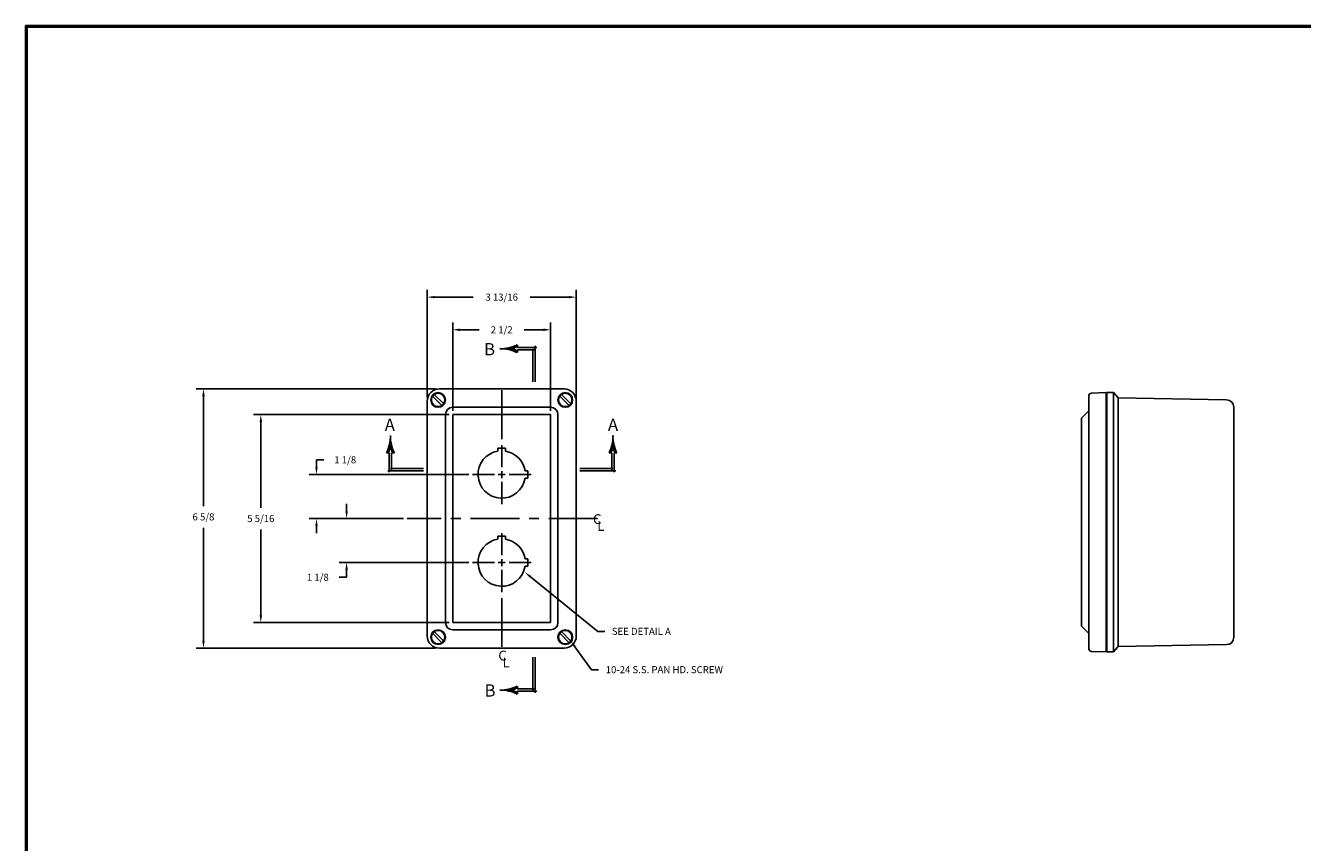
# Model space of a CAD drawing. Extents: x 0 to 64, y 0 to 41.8.
# Drawn here: x 0 to 32.6, y 20.9 to 41.8 of the extents above; entities that cross this region are included whole.
import ezdxf
from ezdxf.enums import TextEntityAlignment as Align

# ---------------------------------------------------------------- set-up
doc = ezdxf.new("R2010")
doc.units = 0
doc.header["$MEASUREMENT"] = 0
doc.linetypes.add('CENTER', pattern=[2, 1.25, -0.25, 0.25, -0.25])
doc.layers.get('0').update_dxf_attribs({"linetype": 'CONTINUOUS'})
for name, color, linetype in [('CENTER', 2, 'CENTER'), ('DIM', 3, 'CONTINUOUS'), ('TITLE', 1, 'CONTINUOUS')]:
    doc.layers.add(name, color=color, linetype=linetype)
doc.styles.add('COMPLEX', font='ROMANC')
doc.dimstyles.get("Standard").update_dxf_attribs({"dimtxt": 0.18, "dimasz": 0.18, "dimexe": 0.18, "dimexo": 0.0625, "dimgap": 0.09, "dimtad": 0, "dimtih": 1, "dimtoh": 1, "dimdec": 4, "dimzin": 0, "dimdsep": 46, "dimtxsty": 'STANDARD', "dimcen": 0.09, "dimadec": 0, "dimazin": 0, "dimtfac": 1, "dimtdec": 4, "dimtofl": 0, "dimtmove": 0, "dimatfit": 3, "dimfxl": 1, "dimtolj": 1, "dimtzin": 0, "dimarcsym": 0})

# ---------------------------------------------------------------- blocks, each defined once
blk = doc.blocks.new('*D24')
at = {"layer": 'DIM', "color": 0, "lineweight": -2, "transparency": 16777216}
for p, q in [((10.483, 32.464), (4.36, 32.464)), ((4.548, 32.277), (4.548, 29.471)), ((4.548, 26.027), (4.548, 28.916)), ((10.483, 25.839), (4.36, 25.839))]:
    blk.add_line(p, q, dxfattribs=at)
at = {"layer": 'DIM', "color": 0, "transparency": 16777216}
for points in [[(4.517, 32.277), (4.579, 32.277), (4.548, 32.464)], [(4.517, 26.027), (4.579, 26.027), (4.548, 25.839)]]:
    blk.add_solid(points, dxfattribs=at)
at = {"layer": 'DIM', "color": 0, "transparency": 16777216, "insert": (4.548, 29.194), "char_height": 0.18, "attachment_point": 5}
blk.add_mtext('\\A1;6 5/8', dxfattribs=at)
blk = doc.blocks.new('*D25')
at = {"layer": 'DIM', "color": 0, "lineweight": -2, "transparency": 16777216}
for p, q in [((10.265, 32.246), (10.265, 34.997)), ((14.077, 32.246), (14.077, 34.997)), ((10.452, 34.81), (11.443, 34.81)), ((13.89, 34.81), (12.898, 34.81))]:
    blk.add_line(p, q, dxfattribs=at)
at = {"layer": 'DIM', "color": 0, "transparency": 16777216}
for points in [[(10.452, 34.841), (10.452, 34.778), (10.265, 34.81)], [(13.89, 34.841), (13.89, 34.778), (14.077, 34.81)]]:
    blk.add_solid(points, dxfattribs=at)
at = {"layer": 'DIM', "color": 0, "transparency": 16777216, "insert": (12.171, 34.81), "char_height": 0.18, "attachment_point": 5}
blk.add_mtext('\\A1;3 13/16', dxfattribs=at)
blk = doc.blocks.new('*D26')
at = {"layer": 'DIM', "color": 0, "lineweight": -2, "transparency": 16777216}
for p, q in [((10.921, 31.902), (10.921, 34.163)), ((11.108, 33.976), (11.593, 33.976)), ((13.233, 33.976), (12.748, 33.976)), ((13.421, 31.902), (13.421, 34.163))]:
    blk.add_line(p, q, dxfattribs=at)
at = {"layer": 'DIM', "color": 0, "transparency": 16777216}
for points in [[(11.108, 34.007), (11.108, 33.944), (10.921, 33.976)], [(13.233, 34.007), (13.233, 33.944), (13.421, 33.976)]]:
    blk.add_solid(points, dxfattribs=at)
at = {"layer": 'DIM', "color": 0, "transparency": 16777216, "insert": (12.171, 33.976), "char_height": 0.18, "attachment_point": 5}
blk.add_mtext('\\A1;2 1/2', dxfattribs=at)
blk = doc.blocks.new('*D27')
at = {"layer": 'DIM', "color": 0, "lineweight": -2, "transparency": 16777216}
for p, q in [((10.827, 31.808), (5.826, 31.808)), ((6.014, 31.621), (6.014, 29.429)), ((6.014, 26.683), (6.014, 28.874)), ((10.827, 26.496), (5.826, 26.496))]:
    blk.add_line(p, q, dxfattribs=at)
at = {"layer": 'DIM', "color": 0, "transparency": 16777216}
for points in [[(5.983, 31.621), (6.045, 31.621), (6.014, 31.808)], [(5.983, 26.683), (6.045, 26.683), (6.014, 26.496)]]:
    blk.add_solid(points, dxfattribs=at)
at = {"layer": 'DIM', "color": 0, "transparency": 16777216, "insert": (6.014, 29.151), "char_height": 0.18, "attachment_point": 5}
blk.add_mtext('\\A1;5 5/16', dxfattribs=at)
blk = doc.blocks.new('PBH', base_point=(21.929, 8.582))
for p, q in [((21.834, 9.254), (22.024, 9.254)), ((21.834, 9.179), (21.834, 9.254)), ((21.929, 8.769), (21.929, 9.332)), ((22.024, 9.179), (22.024, 9.254)), ((21.742, 8.582), (21.179, 8.582)), ((21.839, 8.582), (22.019, 8.582)), ((21.929, 8.492), (21.929, 8.672)), ((22.117, 8.582), (22.679, 8.582)), ((22.527, 8.677), (22.601, 8.677)), ((22.527, 8.487), (22.601, 8.487)), ((22.601, 8.677), (22.601, 8.487)), ((21.929, 8.394), (21.929, 7.828))]:
    blk.add_line(p, q)
for start, end in [(99.0342, 350.9658), (9.0342, 80.9658)]:
    blk.add_arc((21.929, 8.582), 0.605, start, end)
blk = doc.blocks.new('*D29')
at = {"layer": 'DIM', "color": 0, "lineweight": -2, "transparency": 16777216}
for p, q in [((8.206, 29.339), (8.206, 29.527)), ((9.662, 29.152), (8.019, 29.152)), ((11.327, 28.027), (8.019, 28.027)), ((8.206, 27.839), (8.206, 27.652)), ((8.206, 27.652), (8.019, 27.652))]:
    blk.add_line(p, q, dxfattribs=at)
at = {"layer": 'DIM', "color": 0, "transparency": 16777216}
for points in [[(8.175, 29.339), (8.237, 29.339), (8.206, 29.152)], [(8.175, 27.839), (8.237, 27.839), (8.206, 28.027)]]:
    blk.add_solid(points, dxfattribs=at)
at = {"layer": 'DIM', "color": 0, "transparency": 16777216, "insert": (7.471, 27.652), "char_height": 0.18, "attachment_point": 5}
blk.add_mtext('\\A1;1 1/8', dxfattribs=at)
blk = doc.blocks.new('*D30')
at = {"layer": 'DIM', "color": 0, "lineweight": -2, "transparency": 16777216}
for p, q in [((7.437, 30.464), (7.437, 30.652)), ((7.437, 30.652), (7.624, 30.652)), ((11.327, 30.277), (7.249, 30.277)), ((9.568, 29.152), (7.249, 29.152)), ((7.437, 28.964), (7.437, 28.777))]:
    blk.add_line(p, q, dxfattribs=at)
at = {"layer": 'DIM', "color": 0, "transparency": 16777216}
for points in [[(7.406, 30.464), (7.468, 30.464), (7.437, 30.277)], [(7.406, 28.964), (7.468, 28.964), (7.437, 29.152)]]:
    blk.add_solid(points, dxfattribs=at)
at = {"layer": 'DIM', "color": 0, "transparency": 16777216, "insert": (8.172, 30.652), "char_height": 0.18, "attachment_point": 5}
blk.add_mtext('\\A1;1 1/8', dxfattribs=at)
blk = doc.blocks.new('*X13')
at = {"color": 0}
for p, q in [((4.171, 7.369), (4.171, 7.369)), ((4.171, 7.362), (4.171, 7.362)), ((4.171, 7.356), (4.171, 7.356)), ((4.171, 7.35), (4.172, 7.35)), ((4.134, 7.181), (4.156, 7.181)), ((4.137, 7.188), (4.158, 7.188)), ((4.139, 7.194), (4.16, 7.194)), ((4.141, 7.2), (4.163, 7.2)), ((4.144, 7.206), (4.165, 7.206)), ((4.146, 7.213), (4.167, 7.213)), ((4.148, 7.219), (4.169, 7.219)), ((4.15, 7.225), (4.171, 7.225)), ((4.152, 7.231), (4.191, 7.231)), ((4.153, 7.237), (4.189, 7.237)), ((4.155, 7.244), (4.187, 7.244)), ((4.157, 7.25), (4.186, 7.25)), ((4.158, 7.256), (4.184, 7.256)), ((4.159, 7.263), (4.183, 7.263)), ((4.161, 7.269), (4.182, 7.269)), ((4.162, 7.275), (4.18, 7.275)), ((4.163, 7.281), (4.179, 7.281)), ((4.164, 7.287), (4.178, 7.287)), ((4.165, 7.294), (4.177, 7.294)), ((4.166, 7.3), (4.176, 7.3)), ((4.167, 7.306), (4.175, 7.306)), ((4.168, 7.312), (4.175, 7.312)), ((4.169, 7.325), (4.173, 7.325)), ((4.169, 7.319), (4.174, 7.319)), ((4.17, 7.338), (4.172, 7.338)), ((4.17, 7.331), (4.173, 7.331)), ((4.171, 7.344), (4.172, 7.344)), ((4.172, 7.225), (4.193, 7.225)), ((4.174, 7.219), (4.195, 7.219)), ((4.176, 7.213), (4.197, 7.213)), ((4.178, 7.206), (4.199, 7.206)), ((4.18, 7.2), (4.201, 7.2)), ((4.182, 7.194), (4.203, 7.194)), ((4.184, 7.188), (4.206, 7.188)), ((4.187, 7.181), (4.208, 7.181)), ((4.123, 7.156), (4.145, 7.156)), ((4.126, 7.162), (4.148, 7.162)), ((4.129, 7.169), (4.151, 7.169)), ((4.132, 7.175), (4.153, 7.175)), ((4.189, 7.175), (4.211, 7.175)), ((4.192, 7.169), (4.214, 7.169)), ((4.194, 7.162), (4.216, 7.162)), ((4.197, 7.156), (4.219, 7.156))]:
    blk.add_line(p, q, dxfattribs=at)
blk = doc.blocks.new('SAAR')
for p, q in [((0.394, 0.229), (0.372, 0.229)), ((0.394, 0.229), (0.407, 0.229)), ((0.407, 0.229), (0.407, 0.015)), ((0.437, 0.229), (0.451, 0.229)), ((0.437, 0.229), (0.437, -0.018)), ((0.437, 0.229), (0.437, 0.229)), ((0.451, 0.229), (0.473, 0.229)), ((0.422, 0.03), (0, 0.03)), ((0.457, 0), (0, 0))]:
    blk.add_line(p, q)
for centre, radius, start, end in [((-0.077, 0.449), 0.5, 333.9772, 0.3646), ((0.922, 0.449), 0.5, 179.6354, 206.0228), ((-0.077, 0.449), 0.52, 335.0483, 344.0536), ((0.922, 0.449), 0.52, 195.9464, 204.9517)]:
    blk.add_arc(centre, radius, start, end)
blk.add_blockref('*X13', (-3.749, -6.922))
at = {"style": 'COMPLEX'}
blk.add_text('A', height=0.156, dxfattribs=at).set_placement((0.423, 0.512), align=Align.CENTER)
blk = doc.blocks.new('*X15')
at = {"color": 0}
for p, q in [((4.171, 7.369), (4.171, 7.369)), ((4.171, 7.362), (4.171, 7.362)), ((4.171, 7.356), (4.171, 7.356)), ((4.171, 7.35), (4.172, 7.35)), ((4.134, 7.181), (4.156, 7.181)), ((4.137, 7.188), (4.158, 7.188)), ((4.139, 7.194), (4.16, 7.194)), ((4.141, 7.2), (4.163, 7.2)), ((4.144, 7.206), (4.165, 7.206)), ((4.146, 7.213), (4.167, 7.213)), ((4.148, 7.219), (4.169, 7.219)), ((4.15, 7.225), (4.171, 7.225)), ((4.152, 7.231), (4.191, 7.231)), ((4.153, 7.237), (4.189, 7.237)), ((4.155, 7.244), (4.187, 7.244)), ((4.157, 7.25), (4.186, 7.25)), ((4.158, 7.256), (4.184, 7.256)), ((4.159, 7.263), (4.183, 7.263)), ((4.161, 7.269), (4.182, 7.269)), ((4.162, 7.275), (4.18, 7.275)), ((4.163, 7.281), (4.179, 7.281)), ((4.164, 7.287), (4.178, 7.287)), ((4.165, 7.294), (4.177, 7.294)), ((4.166, 7.3), (4.176, 7.3)), ((4.167, 7.306), (4.175, 7.306)), ((4.168, 7.312), (4.175, 7.312)), ((4.169, 7.325), (4.173, 7.325)), ((4.169, 7.319), (4.174, 7.319)), ((4.17, 7.338), (4.172, 7.338)), ((4.17, 7.331), (4.173, 7.331)), ((4.171, 7.344), (4.172, 7.344)), ((4.172, 7.225), (4.193, 7.225)), ((4.174, 7.219), (4.195, 7.219)), ((4.176, 7.213), (4.197, 7.213)), ((4.178, 7.206), (4.199, 7.206)), ((4.18, 7.2), (4.201, 7.2)), ((4.182, 7.194), (4.203, 7.194)), ((4.184, 7.188), (4.206, 7.188)), ((4.187, 7.181), (4.208, 7.181)), ((4.123, 7.156), (4.145, 7.156)), ((4.126, 7.162), (4.148, 7.162)), ((4.129, 7.169), (4.151, 7.169)), ((4.132, 7.175), (4.153, 7.175)), ((4.189, 7.175), (4.211, 7.175)), ((4.192, 7.169), (4.214, 7.169)), ((4.194, 7.162), (4.216, 7.162)), ((4.197, 7.156), (4.219, 7.156))]:
    blk.add_line(p, q, dxfattribs=at)
blk = doc.blocks.new('SBBT')
for p, q in [((-0.229, 0.451), (-0.229, 0.473)), ((-0.229, 0.437), (-0.229, 0.451)), ((-0.229, 0.437), (-0.229, 0.437)), ((-0.229, 0.437), (0.018, 0.437)), ((-0.229, 0.394), (-0.229, 0.407)), ((-0.229, 0.407), (-0.015, 0.407)), ((-0.229, 0.394), (-0.229, 0.372)), ((-0.03, 0.422), (-0.03, 0)), ((0, 0.457), (0, 0))]:
    blk.add_line(p, q)
for centre, radius, start, end in [((-0.449, 0.922), 0.5, 269.6354, 296.0228), ((-0.449, -0.077), 0.5, 63.9772, 90.3646), ((-0.449, 0.922), 0.52, 285.9464, 294.9517), ((-0.449, -0.077), 0.52, 65.0483, 74.0536)]:
    blk.add_arc(centre, radius, start, end)
at = {"rotation": 90}
blk.add_blockref('*X15', (6.922, -3.749), dxfattribs=at)
at = {"style": 'COMPLEX'}
blk.add_text('B', height=0.156, dxfattribs=at).set_placement((-0.584, 0.338), align=Align.CENTER)
blk = doc.blocks.new('*X17')
at = {"color": 0}
for p, q in [((4.171, 7.369), (4.171, 7.369)), ((4.171, 7.362), (4.171, 7.362)), ((4.171, 7.356), (4.171, 7.356)), ((4.171, 7.35), (4.172, 7.35)), ((4.134, 7.181), (4.156, 7.181)), ((4.137, 7.188), (4.158, 7.188)), ((4.139, 7.194), (4.16, 7.194)), ((4.141, 7.2), (4.163, 7.2)), ((4.144, 7.206), (4.165, 7.206)), ((4.146, 7.213), (4.167, 7.213)), ((4.148, 7.219), (4.169, 7.219)), ((4.15, 7.225), (4.171, 7.225)), ((4.152, 7.231), (4.191, 7.231)), ((4.153, 7.237), (4.189, 7.237)), ((4.155, 7.244), (4.187, 7.244)), ((4.157, 7.25), (4.186, 7.25)), ((4.158, 7.256), (4.184, 7.256)), ((4.159, 7.263), (4.183, 7.263)), ((4.161, 7.269), (4.182, 7.269)), ((4.162, 7.275), (4.18, 7.275)), ((4.163, 7.281), (4.179, 7.281)), ((4.164, 7.287), (4.178, 7.287)), ((4.165, 7.294), (4.177, 7.294)), ((4.166, 7.3), (4.176, 7.3)), ((4.167, 7.306), (4.175, 7.306)), ((4.168, 7.312), (4.175, 7.312)), ((4.169, 7.325), (4.173, 7.325)), ((4.169, 7.319), (4.174, 7.319)), ((4.17, 7.338), (4.172, 7.338)), ((4.17, 7.331), (4.173, 7.331)), ((4.171, 7.344), (4.172, 7.344)), ((4.172, 7.225), (4.193, 7.225)), ((4.174, 7.219), (4.195, 7.219)), ((4.176, 7.213), (4.197, 7.213)), ((4.178, 7.206), (4.199, 7.206)), ((4.18, 7.2), (4.201, 7.2)), ((4.182, 7.194), (4.203, 7.194)), ((4.184, 7.188), (4.206, 7.188)), ((4.187, 7.181), (4.208, 7.181)), ((4.123, 7.156), (4.145, 7.156)), ((4.126, 7.162), (4.148, 7.162)), ((4.129, 7.169), (4.151, 7.169)), ((4.132, 7.175), (4.153, 7.175)), ((4.189, 7.175), (4.211, 7.175)), ((4.192, 7.169), (4.214, 7.169)), ((4.194, 7.162), (4.216, 7.162)), ((4.197, 7.156), (4.219, 7.156))]:
    blk.add_line(p, q, dxfattribs=at)
blk = doc.blocks.new('SAAL')
for p, q in [((-0.451, 0.229), (-0.473, 0.229)), ((-0.437, 0.229), (-0.451, 0.229)), ((-0.437, 0.229), (-0.437, 0.229)), ((-0.437, 0.229), (-0.437, -0.018)), ((-0.394, 0.229), (-0.408, 0.229)), ((-0.408, 0.229), (-0.408, 0.015)), ((-0.394, 0.229), (-0.372, 0.229)), ((-0.457, 0), (0, 0)), ((-0.422, 0.03), (0, 0.03))]:
    blk.add_line(p, q)
for centre, radius, start, end in [((-0.922, 0.449), 0.5, 333.9772, 0.3646), ((0.077, 0.449), 0.5, 179.6354, 206.0228), ((-0.922, 0.449), 0.52, 335.0483, 344.0536), ((0.077, 0.449), 0.52, 195.9464, 204.9517)]:
    blk.add_arc(centre, radius, start, end)
at = {"xscale": -1}
blk.add_blockref('*X17', (3.749, -6.922), dxfattribs=at)
at = {"style": 'COMPLEX'}
blk.add_text('A', height=0.156, dxfattribs=at).set_placement((-0.43, 0.512), align=Align.CENTER)
blk = doc.blocks.new('*X19')
at = {"color": 0}
for p, q in [((4.171, 7.369), (4.171, 7.369)), ((4.171, 7.362), (4.171, 7.362)), ((4.171, 7.356), (4.171, 7.356)), ((4.171, 7.35), (4.172, 7.35)), ((4.134, 7.181), (4.156, 7.181)), ((4.137, 7.188), (4.158, 7.188)), ((4.139, 7.194), (4.16, 7.194)), ((4.141, 7.2), (4.163, 7.2)), ((4.144, 7.206), (4.165, 7.206)), ((4.146, 7.213), (4.167, 7.213)), ((4.148, 7.219), (4.169, 7.219)), ((4.15, 7.225), (4.171, 7.225)), ((4.152, 7.231), (4.191, 7.231)), ((4.153, 7.237), (4.189, 7.237)), ((4.155, 7.244), (4.187, 7.244)), ((4.157, 7.25), (4.186, 7.25)), ((4.158, 7.256), (4.184, 7.256)), ((4.159, 7.263), (4.183, 7.263)), ((4.161, 7.269), (4.182, 7.269)), ((4.162, 7.275), (4.18, 7.275)), ((4.163, 7.281), (4.179, 7.281)), ((4.164, 7.287), (4.178, 7.287)), ((4.165, 7.294), (4.177, 7.294)), ((4.166, 7.3), (4.176, 7.3)), ((4.167, 7.306), (4.175, 7.306)), ((4.168, 7.312), (4.175, 7.312)), ((4.169, 7.325), (4.173, 7.325)), ((4.169, 7.319), (4.174, 7.319)), ((4.17, 7.338), (4.172, 7.338)), ((4.17, 7.331), (4.173, 7.331)), ((4.171, 7.344), (4.172, 7.344)), ((4.172, 7.225), (4.193, 7.225)), ((4.174, 7.219), (4.195, 7.219)), ((4.176, 7.213), (4.197, 7.213)), ((4.178, 7.206), (4.199, 7.206)), ((4.18, 7.2), (4.201, 7.2)), ((4.182, 7.194), (4.203, 7.194)), ((4.184, 7.188), (4.206, 7.188)), ((4.187, 7.181), (4.208, 7.181)), ((4.123, 7.156), (4.145, 7.156)), ((4.126, 7.162), (4.148, 7.162)), ((4.129, 7.169), (4.151, 7.169)), ((4.132, 7.175), (4.153, 7.175)), ((4.189, 7.175), (4.211, 7.175)), ((4.192, 7.169), (4.214, 7.169)), ((4.194, 7.162), (4.216, 7.162)), ((4.197, 7.156), (4.219, 7.156))]:
    blk.add_line(p, q, dxfattribs=at)
blk = doc.blocks.new('SBBB')
for p, q in [((-0.03, -0.422), (-0.03, 0)), ((0, -0.457), (0, 0)), ((-0.229, -0.394), (-0.229, -0.372)), ((-0.229, -0.394), (-0.229, -0.407)), ((-0.229, -0.407), (-0.015, -0.407)), ((-0.229, -0.437), (-0.229, -0.451)), ((-0.229, -0.437), (0.018, -0.437)), ((-0.229, -0.437), (-0.229, -0.437)), ((-0.229, -0.451), (-0.229, -0.473))]:
    blk.add_line(p, q)
for centre, radius, start, end in [((-0.449, 0.077), 0.5, 269.6354, 296.0228), ((-0.449, -0.922), 0.5, 63.9772, 90.3646), ((-0.449, 0.077), 0.52, 285.9464, 294.9517), ((-0.449, -0.922), 0.52, 65.0483, 74.0536)]:
    blk.add_arc(centre, radius, start, end)
at = {"xscale": -1, "rotation": 90}
blk.add_blockref('*X19', (6.922, 3.749), dxfattribs=at)
at = {"style": 'COMPLEX'}
blk.add_text('B', height=0.156, dxfattribs=at).set_placement((-0.578, -0.505), align=Align.CENTER)

msp = doc.modelspace()

# ---------------------------------------------------------------- linework, layer by layer
for p, q in [((10.687813, 32.083626), (10.447437, 32.324003)), ((13.764642, 32.464371), (10.577142, 32.464371)), ((13.937813, 32.083626), (13.697437, 32.324003)), ((27.619689, 32.370259), (27.242508, 32.357088)), ((27.619689, 25.745259), (27.619689, 32.370259)), ((27.634689, 25.745259), (27.634689, 32.370259)), ((27.634689, 32.370259), (27.807189, 32.370259)), ((27.807189, 32.370259), (27.932189, 32.234295)), ((27.807189, 25.745259), (27.807189, 32.370259)), ((10.264642, 32.151871), (10.264642, 26.151871)), ((10.644347, 32.04224), (10.40501, 32.281576)), ((10.920892, 31.995621), (13.420892, 31.995621)), ((13.894347, 32.04224), (13.65501, 32.281576)), ((14.077142, 26.151871), (14.077142, 32.151871)), ((27.182189, 25.820893), (27.182189, 32.294626)), ((27.932189, 32.234295), (30.700461, 32.185975)), ((27.932189, 25.881223), (27.932189, 32.234295)), ((30.884689, 26.117015), (30.884689, 31.998504)), ((10.733392, 31.808121), (10.733392, 26.495621)), ((10.920892, 31.808121), (10.920892, 26.495621)), ((10.920892, 31.808121), (13.420892, 31.808121)), ((13.420892, 31.808121), (13.420892, 26.495621)), ((13.608392, 31.808121), (13.608392, 26.495621)), ((26.994689, 31.714009), (27.182189, 31.901509)), ((26.994689, 26.401509), (26.994689, 31.714009)), ((10.920892, 26.495621), (13.420892, 26.495621)), ((10.644347, 25.97974), (10.40501, 26.219076)), ((10.687813, 26.021126), (10.447437, 26.261503)), ((10.920892, 26.308121), (13.420892, 26.308121)), ((13.894347, 25.97974), (13.65501, 26.219076)), ((13.937813, 26.021126), (13.697437, 26.261503)), ((26.994689, 26.401509), (27.182189, 26.214009)), ((10.577142, 25.839371), (13.764642, 25.839371)), ((27.807189, 25.745259), (27.932189, 25.881223)), ((27.932189, 25.881223), (30.700461, 25.929544)), ((27.619689, 25.745259), (27.242508, 25.758431)), ((27.634689, 25.745259), (27.807189, 25.745259))]:
    msp.add_line(p, q)
for centre, radius in [((10.545892, 32.183121), 0.1875), ((10.545892, 32.183121), 0.171875), ((13.795892, 32.183121), 0.1875), ((13.795892, 32.183121), 0.171875), ((10.545892, 26.120621), 0.1875), ((10.545892, 26.120621), 0.171875), ((13.795892, 26.120621), 0.1875), ((13.795892, 26.120621), 0.171875)]:
    msp.add_circle(centre, radius)
for centre, radius, start, end in [((10.577142, 32.151871), 0.3125, 90, 180), ((13.764642, 32.151871), 0.3125, 0, 90), ((27.244689, 32.294626), 0.0625, 92, 180), ((10.920892, 31.808121), 0.1875, 90, 180), ((13.420892, 31.808121), 0.1875, 0, 90), ((30.697189, 31.998504), 0.1875, 0, 89), ((10.920892, 26.495621), 0.1875, 180, 270), ((13.420892, 26.495621), 0.1875, 270, 0), ((10.577142, 26.151871), 0.3125, 180, 270), ((13.764642, 26.151871), 0.3125, 270, 0), ((30.697189, 26.117015), 0.1875, 271, 0), ((27.244689, 25.820893), 0.0625, 180, 268)]:
    msp.add_arc(centre, radius, start, end)
at = {"layer": 'CENTER'}
for p, q in [((12.170892, 31.184117), (12.170892, 32.662269)), ((14.623286, 29.151871), (9.755806, 29.151871)), ((12.170892, 27.120621), (12.170892, 25.643784))]:
    msp.add_line(p, q, dxfattribs=at)
at = {"layer": 'DIM'}
for p, q in [((12.903226, 27.665449), (14.624019, 26.269419)), ((14.624019, 26.269419), (14.804019, 26.269419)), ((14.043641, 25.875522), (14.468971, 25.290328)), ((14.468971, 25.290328), (14.648971, 25.290328))]:
    msp.add_line(p, q, dxfattribs=at)
for points in [[(12.884326, 27.642152), (12.922127, 27.688747), (12.763442, 27.778853)], [(14.019374, 25.857884), (14.067908, 25.89316), (13.937813, 26.021126)]]:
    msp.add_solid(points, dxfattribs=at)
at = {"layer": 'TITLE'}
for points in [[(64, 41.75), (0, 41.75), (0, 0), (64, 0)], [(63.98, 41.73), (0.02, 41.73), (0.02, 0.02), (63.98, 0.02)], [(63.96, 41.71), (0.04, 41.71), (0.04, 0.04), (63.96, 0.04)]]:
    msp.add_lwpolyline(points, close=True, dxfattribs=at)

# ---------------------------------------------------------------- block references
for p in [(12.170892, 30.276871), (12.170892, 28.026871)]:
    msp.add_blockref('PBH', p)
at = {"layer": 'DIM', "xscale": 2, "yscale": 2, "zscale": 2}
for name, p in [('SBBT', (13.029698, 32.647399)), ('SAAL', (10.171642, 30.369386)), ('SAAR', (14.170142, 30.369386)), ('SBBB', (13.029698, 25.612547))]:
    msp.add_blockref(name, p, dxfattribs=at)

# ---------------------------------------------------------------- texts
at = {"layer": 'CENTER'}
for s, p in [('C', (14.503849, 29.012511)), ('L', (14.611834, 28.836728)), ('C', (12.084016, 25.525775)), ('L', (12.192001, 25.349992))]:
    msp.add_text(s, height=0.25, dxfattribs=at).set_placement(p)
at = {"layer": 'DIM'}
for s, p in [('SEE DETAIL A', (14.984019, 26.179419)), ('10-24 S.S. PAN HD. SCREW', (14.828971, 25.200328))]:
    msp.add_text(s, height=0.18, dxfattribs=at).set_placement(p)

# ---------------------------------------------------------------- dimensions: what is measured, and where the dimension line sits
for base, p1, p2, picture, middle in [((10.264642, 34.809544), (14.077142, 32.151871), (10.264642, 32.151871), '*D25', (12.170892, 34.809544)), ((10.920892, 33.975586), (13.420892, 31.808121), (10.920892, 31.808121), '*D26', (12.170892, 33.975586))]:
    dim = msp.add_linear_dim(base=base, p1=p1, p2=p2, dimstyle='STANDARD', override={"dimasz": 0.1875, "dimexe": 0.1875, "dimexo": 0.09375, "dimgap": 0.1875, "dimdec": 5, "dimlunit": 5, "dimcen": 0.09375, "dimatfit": 0, "dimfrac": 2}, dxfattribs=at)
    dim.commit()
    dim.dimension.update_dxf_attribs({"geometry": picture, "text_midpoint": middle})
for base, p1, p2, picture, middle in [((4.547838, 32.464371), (10.577142, 25.839371), (10.577142, 32.464371), '*D24', (4.547838, 29.193699)), ((6.013808, 26.495621), (10.920892, 31.808121), (10.920892, 26.495621), '*D27', (6.013808, 29.151118)), ((7.436866, 30.276871), (9.662056, 29.151871), (11.420892, 30.276871), '*D30', (8.171866, 30.651871)), ((8.206126, 28.026871), (9.755806, 29.151871), (11.420892, 28.026871), '*D29', (7.471126, 27.651871))]:
    dim = msp.add_linear_dim(base=base, p1=p1, p2=p2, angle=90, dimstyle='STANDARD', override={"dimasz": 0.1875, "dimexe": 0.1875, "dimexo": 0.09375, "dimgap": 0.1875, "dimdec": 5, "dimlunit": 5, "dimcen": 0.09375, "dimatfit": 0, "dimfrac": 2}, dxfattribs=at)
    dim.commit()
    dim.dimension.update_dxf_attribs({"geometry": picture, "text_midpoint": middle, "dimtype": 160})

doc.saveas('drawing.dxf')
